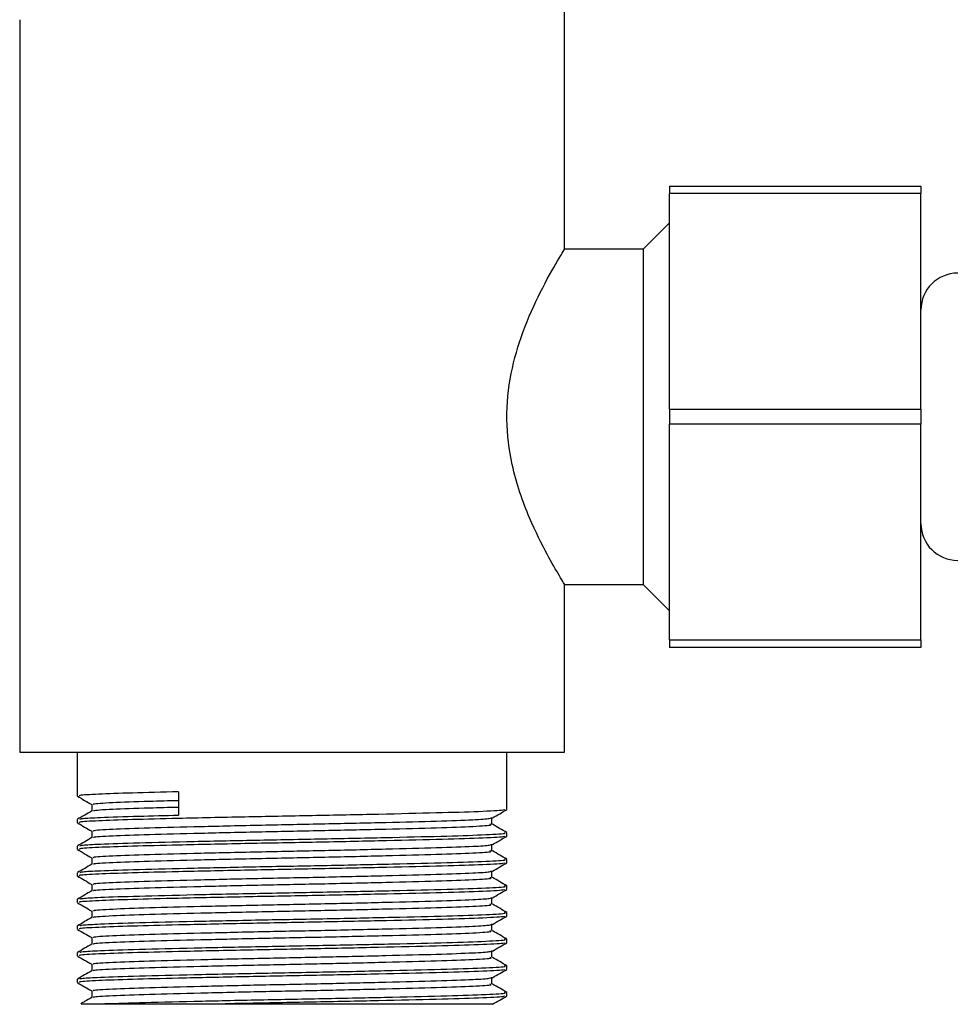
# Model space of a CAD drawing. Units: millimetres. Extents: x 3 to 2496, y 5 to 2495.
# Drawn here: x 1066 to 1111, y 1231 to 1278 of the extents above; entities that cross this region are included whole.
import ezdxf

# ---------------------------------------------------------------- set-up
doc = ezdxf.new("R2010")
doc.units = ezdxf.units.MM

msp = doc.modelspace()

# ---------------------------------------------------------------- linework, layer by layer
at = {"color": 7, "linetype": 'Continuous', "lineweight": 25}
for p, q in [((1092.333, 1266.947), (1092.333, 1278.71)), ((1066.333, 1277.916), (1066.333, 1242.981)), ((1097.333, 1269.981), (1109.333, 1269.981)), ((1097.333, 1269.981), (1097.333, 1269.622)), ((1109.333, 1269.981), (1109.333, 1269.622)), ((1109.333, 1269.622), (1097.333, 1269.622)), ((1097.333, 1259.339), (1097.333, 1269.622)), ((1109.333, 1259.339), (1109.333, 1269.622)), ((1097.333, 1268.231), (1096.083, 1266.981)), ((1096.083, 1266.981), (1092.313, 1266.981)), ((1096.083, 1266.981), (1096.083, 1250.981)), ((1097.333, 1259.339), (1109.333, 1259.339)), ((1097.333, 1259.339), (1097.333, 1258.622)), ((1109.333, 1259.339), (1109.333, 1258.622)), ((1109.333, 1258.622), (1097.333, 1258.622)), ((1097.333, 1248.339), (1097.333, 1258.622)), ((1109.333, 1248.339), (1109.333, 1258.622)), ((1092.333, 1242.981), (1092.333, 1251.02)), ((1092.31, 1250.981), (1096.083, 1250.981)), ((1096.083, 1250.981), (1097.333, 1249.731)), ((1097.333, 1248.339), (1109.333, 1248.339)), ((1097.333, 1248.339), (1097.333, 1247.981)), ((1109.333, 1248.339), (1109.333, 1247.981)), ((1109.333, 1247.981), (1097.333, 1247.981)), ((1066.333, 1242.981), (1092.333, 1242.981)), ((1069.083, 1242.981), (1069.083, 1240.887)), ((1089.583, 1240.252), (1089.583, 1242.981)), ((1073.918, 1241.091), (1073.918, 1239.98)), ((1069.083, 1239.776), (1069.083, 1239.617)), ((1089.583, 1238.982), (1089.583, 1239.141)), ((1069.083, 1238.506), (1069.083, 1238.347)), ((1089.583, 1237.712), (1089.583, 1237.871)), ((1069.083, 1237.236), (1069.083, 1237.077)), ((1089.583, 1236.442), (1089.583, 1236.601)), ((1069.083, 1235.966), (1069.083, 1235.807)), ((1089.583, 1235.172), (1089.583, 1235.331)), ((1069.083, 1234.696), (1069.083, 1234.537)), ((1089.583, 1233.902), (1089.583, 1234.061)), ((1069.083, 1233.426), (1069.083, 1233.267)), ((1089.583, 1232.632), (1089.583, 1232.791)), ((1069.083, 1232.156), (1069.083, 1231.997)), ((1069.771, 1231.6), (1069.771, 1231.286)), ((1089.583, 1231.362), (1089.583, 1231.521)), ((1070.186, 1230.981), (1076.135, 1230.981))]:
    msp.add_line(p, q, dxfattribs=at)
for centre, start, end in [((1111.083, 1264.081), 0, 180), ((1111.083, 1253.881), 180, 0)]:
    msp.add_arc(centre, 1.75, start, end, dxfattribs=at)
for points, knots in [([(1092.31, 1251.02), (1092.317, 1251.007), (1092.396, 1250.877), (1092.108, 1251.345), (1091.512, 1252.369), (1090.608, 1254.151), (1089.806, 1256.403), (1089.497, 1258.86), (1089.723, 1261.075), (1090.35, 1263.167), (1091.238, 1265.103), (1092.025, 1266.485), (1092.399, 1267.089), (1092.32, 1266.958), (1092.313, 1266.947)], [0, 0, 0, 0, 0.010018, 0.100895, 0.192204, 0.294792, 0.410012, 0.49551, 0.581143, 0.666044, 0.766854, 0.882467, 0.990338, 1, 1, 1, 1]), ([(1069.089, 1240.881), (1069.203, 1240.815), (1069.43, 1240.683), (1069.658, 1240.552), (1069.771, 1240.487)], [0, 0, 0, 0, 0.502374, 1, 1, 1, 1]), ([(1073.918, 1241.091), (1073.144, 1241.073), (1071.586, 1241.036), (1070.002, 1240.978), (1069.137, 1240.927), (1069.169, 1240.898), (1069.181, 1240.887)], [0, 0, 0, 0, 0.276669, 0.556493, 0.838573, 1, 1, 1, 1]), ([(1069.888, 1240.49), (1069.861, 1240.499), (1069.773, 1240.529), (1070.663, 1240.584), (1072.138, 1240.639), (1073.439, 1240.672), (1073.918, 1240.685)], [0, 0, 0, 0, 0.144645, 0.477719, 0.807205, 1, 1, 1, 1]), ([(1089.452, 1240.245), (1089.455, 1240.234), (1089.464, 1240.203), (1088.354, 1240.145), (1086.313, 1240.083), (1083.521, 1240.018), (1080.321, 1239.952), (1076.971, 1239.89), (1073.988, 1239.824), (1071.605, 1239.766), (1069.997, 1239.708), (1069.138, 1239.657), (1069.169, 1239.628), (1069.181, 1239.617)], [0, 0, 0, 0, 0.053562, 0.15716, 0.258861, 0.361646, 0.464774, 0.566207, 0.673609, 0.763912, 0.855243, 0.947312, 1, 1, 1, 1]), ([(1069.771, 1240.49), (1069.771, 1240.437), (1069.771, 1240.333), (1069.771, 1240.228), (1069.771, 1240.176)], [0, 0, 0, 0, 0.502941, 1, 1, 1, 1]), ([(1069.882, 1240.179), (1069.864, 1240.186), (1069.794, 1240.214), (1070.67, 1240.267), (1072.137, 1240.321), (1073.438, 1240.355), (1073.918, 1240.367)], [0, 0, 0, 0, 0.112476, 0.458077, 0.799953, 1, 1, 1, 1]), ([(1088.89, 1239.848), (1089.005, 1239.915), (1089.234, 1240.047), (1089.464, 1240.18), (1089.578, 1240.246)], [0, 0, 0, 0, 0.501917, 1, 1, 1, 1]), ([(1069.776, 1240.179), (1069.662, 1240.113), (1069.433, 1239.981), (1069.204, 1239.848), (1069.089, 1239.782)], [0, 0, 0, 0, 0.497885, 1, 1, 1, 1]), ([(1069.207, 1239.783), (1069.222, 1239.796), (1069.253, 1239.824), (1070.22, 1239.876), (1071.749, 1239.928), (1073.266, 1239.964), (1073.918, 1239.98)], [0, 0, 0, 0, 0.204544, 0.44298, 0.76055, 1, 1, 1, 1]), ([(1069.888, 1239.22), (1069.861, 1239.229), (1069.774, 1239.259), (1070.654, 1239.314), (1072.407, 1239.378), (1074.913, 1239.441), (1077.843, 1239.508), (1080.938, 1239.569), (1083.857, 1239.637), (1086.338, 1239.699), (1087.977, 1239.76), (1088.791, 1239.812), (1088.805, 1239.839), (1088.81, 1239.848)], [0, 0, 0, 0, 0.044947, 0.148443, 0.250825, 0.353069, 0.456618, 0.55798, 0.661575, 0.763688, 0.866204, 0.95262, 1, 1, 1, 1]), ([(1088.866, 1239.553), (1088.864, 1239.606), (1088.861, 1239.712), (1088.864, 1239.818), (1088.866, 1239.87)], [0, 0, 0, 0, 0.502467, 1, 1, 1, 1]), ([(1069.089, 1239.611), (1069.203, 1239.545), (1069.43, 1239.413), (1069.658, 1239.282), (1069.771, 1239.217)], [0, 0, 0, 0, 0.502636, 1, 1, 1, 1]), ([(1069.882, 1238.909), (1069.864, 1238.916), (1069.794, 1238.944), (1070.661, 1238.997), (1072.406, 1239.06), (1074.913, 1239.123), (1077.843, 1239.191), (1080.938, 1239.251), (1083.857, 1239.319), (1086.339, 1239.382), (1088.068, 1239.446), (1088.928, 1239.502), (1088.811, 1239.534), (1088.772, 1239.544)], [0, 0, 0, 0, 0.0333435, 0.1357382, 0.2370293, 0.3381851, 0.4406314, 0.5409144, 0.6434061, 0.7444321, 0.8458564, 0.9481913, 1, 1, 1, 1]), ([(1089.578, 1239.147), (1089.463, 1239.213), (1089.234, 1239.346), (1089.004, 1239.478), (1088.89, 1239.544)], [0, 0, 0, 0, 0.501807, 1, 1, 1, 1]), ([(1069.776, 1238.909), (1069.662, 1238.843), (1069.433, 1238.711), (1069.204, 1238.578), (1069.089, 1238.512)], [0, 0, 0, 0, 0.498193, 1, 1, 1, 1]), ([(1089.452, 1238.975), (1089.455, 1238.964), (1089.464, 1238.933), (1088.354, 1238.875), (1086.313, 1238.813), (1083.521, 1238.748), (1080.321, 1238.682), (1076.971, 1238.62), (1073.988, 1238.554), (1071.605, 1238.496), (1069.997, 1238.438), (1069.138, 1238.387), (1069.169, 1238.358), (1069.181, 1238.347)], [0, 0, 0, 0, 0.053513, 0.157117, 0.258823, 0.361613, 0.464747, 0.566185, 0.673592, 0.763899, 0.855236, 0.947309, 1, 1, 1, 1]), ([(1069.207, 1238.513), (1069.222, 1238.526), (1069.254, 1238.554), (1070.216, 1238.606), (1071.931, 1238.664), (1074.594, 1238.727), (1077.736, 1238.794), (1081.054, 1238.855), (1084.181, 1238.922), (1086.845, 1238.985), (1088.689, 1239.049), (1089.597, 1239.103), (1089.491, 1239.132), (1089.461, 1239.141)], [0, 0, 0, 0, 0.064626, 0.139905, 0.240168, 0.342395, 0.445926, 0.547271, 0.650847, 0.752943, 0.855442, 0.95886, 1, 1, 1, 1]), ([(1069.771, 1239.22), (1069.771, 1239.167), (1069.771, 1239.063), (1069.771, 1238.958), (1069.771, 1238.906)], [0, 0, 0, 0, 0.503251, 1, 1, 1, 1]), ([(1088.89, 1238.578), (1089.005, 1238.645), (1089.234, 1238.777), (1089.464, 1238.91), (1089.578, 1238.976)], [0, 0, 0, 0, 0.5016582, 1, 1, 1, 1]), ([(1069.089, 1238.341), (1069.203, 1238.274), (1069.43, 1238.143), (1069.658, 1238.012), (1069.771, 1237.947)], [0, 0, 0, 0, 0.5029026, 1, 1, 1, 1]), ([(1069.888, 1237.95), (1069.861, 1237.959), (1069.774, 1237.989), (1070.654, 1238.044), (1072.407, 1238.108), (1074.913, 1238.171), (1077.843, 1238.238), (1080.938, 1238.299), (1083.857, 1238.367), (1086.338, 1238.429), (1087.977, 1238.49), (1088.791, 1238.542), (1088.805, 1238.568), (1088.81, 1238.578)], [0, 0, 0, 0, 0.044949, 0.148448, 0.250832, 0.353079, 0.45663, 0.557995, 0.661592, 0.763708, 0.866226, 0.952645, 1, 1, 1, 1]), ([(1088.866, 1238.283), (1088.865, 1238.336), (1088.862, 1238.442), (1088.865, 1238.548), (1088.866, 1238.6)], [0, 0, 0, 0, 0.502149, 1, 1, 1, 1]), ([(1069.207, 1237.242), (1069.222, 1237.256), (1069.254, 1237.284), (1070.216, 1237.336), (1071.931, 1237.394), (1074.594, 1237.457), (1077.736, 1237.524), (1081.054, 1237.585), (1084.181, 1237.652), (1086.845, 1237.715), (1088.689, 1237.779), (1089.597, 1237.833), (1089.491, 1237.862), (1089.461, 1237.871)], [0, 0, 0, 0, 0.064672, 0.139947, 0.240204, 0.342426, 0.445952, 0.547293, 0.650864, 0.752955, 0.855449, 0.958862, 1, 1, 1, 1]), ([(1069.771, 1237.95), (1069.771, 1237.897), (1069.771, 1237.793), (1069.771, 1237.688), (1069.771, 1237.636)], [0, 0, 0, 0, 0.503575, 1, 1, 1, 1]), ([(1069.882, 1237.639), (1069.864, 1237.646), (1069.794, 1237.674), (1070.661, 1237.727), (1072.406, 1237.79), (1074.913, 1237.853), (1077.843, 1237.921), (1080.938, 1237.981), (1083.857, 1238.049), (1086.339, 1238.112), (1088.068, 1238.176), (1088.928, 1238.232), (1088.811, 1238.264), (1088.772, 1238.274)], [0, 0, 0, 0, 0.033363, 0.135757, 0.237048, 0.338203, 0.440649, 0.540932, 0.643423, 0.744449, 0.845873, 0.948207, 1, 1, 1, 1]), ([(1089.578, 1237.877), (1089.463, 1237.943), (1089.234, 1238.076), (1089.005, 1238.208), (1088.89, 1238.274)], [0, 0, 0, 0, 0.501501, 1, 1, 1, 1]), ([(1069.776, 1237.639), (1069.662, 1237.573), (1069.433, 1237.441), (1069.204, 1237.308), (1069.089, 1237.242)], [0, 0, 0, 0, 0.498499, 1, 1, 1, 1]), ([(1089.451, 1237.705), (1089.455, 1237.694), (1089.464, 1237.663), (1088.354, 1237.605), (1086.313, 1237.543), (1083.521, 1237.478), (1080.321, 1237.412), (1076.971, 1237.35), (1073.988, 1237.284), (1071.605, 1237.226), (1069.997, 1237.168), (1069.138, 1237.117), (1069.169, 1237.088), (1069.181, 1237.077)], [0, 0, 0, 0, 0.053464, 0.157073, 0.258785, 0.36158, 0.464719, 0.566162, 0.673576, 0.763887, 0.855228, 0.947306, 1, 1, 1, 1]), ([(1088.89, 1237.308), (1089.005, 1237.375), (1089.234, 1237.507), (1089.464, 1237.639), (1089.578, 1237.706)], [0, 0, 0, 0, 0.501394, 1, 1, 1, 1]), ([(1069.089, 1237.071), (1069.203, 1237.004), (1069.431, 1236.873), (1069.658, 1236.742), (1069.771, 1236.677)], [0, 0, 0, 0, 0.5031754, 1, 1, 1, 1]), ([(1069.888, 1236.68), (1069.861, 1236.689), (1069.774, 1236.719), (1070.654, 1236.774), (1072.407, 1236.838), (1074.913, 1236.901), (1077.843, 1236.968), (1080.938, 1237.029), (1083.857, 1237.097), (1086.338, 1237.159), (1087.977, 1237.22), (1088.791, 1237.272), (1088.805, 1237.298), (1088.81, 1237.308)], [0, 0, 0, 0, 0.044951, 0.148453, 0.250839, 0.353088, 0.456642, 0.55801, 0.661609, 0.763728, 0.866248, 0.952669, 1, 1, 1, 1]), ([(1069.882, 1236.369), (1069.864, 1236.376), (1069.794, 1236.404), (1070.661, 1236.457), (1072.406, 1236.52), (1074.913, 1236.583), (1077.843, 1236.651), (1080.938, 1236.711), (1083.857, 1236.779), (1086.339, 1236.842), (1088.068, 1236.906), (1088.928, 1236.962), (1088.811, 1236.994), (1088.772, 1237.004)], [0, 0, 0, 0, 0.033381, 0.135775, 0.237066, 0.338221, 0.440666, 0.540949, 0.64344, 0.744465, 0.845889, 0.948223, 1, 1, 1, 1]), ([(1088.866, 1237.013), (1088.865, 1237.066), (1088.863, 1237.172), (1088.865, 1237.278), (1088.866, 1237.33)], [0, 0, 0, 0, 0.5018157, 1, 1, 1, 1]), ([(1089.578, 1236.607), (1089.463, 1236.673), (1089.234, 1236.806), (1089.005, 1236.938), (1088.89, 1237.004)], [0, 0, 0, 0, 0.5011969, 1, 1, 1, 1]), ([(1069.207, 1235.972), (1069.221, 1235.986), (1069.253, 1236.014), (1070.216, 1236.066), (1071.931, 1236.124), (1074.594, 1236.187), (1077.736, 1236.254), (1081.054, 1236.315), (1084.181, 1236.382), (1086.845, 1236.445), (1088.689, 1236.509), (1089.597, 1236.563), (1089.491, 1236.592), (1089.461, 1236.601)], [0, 0, 0, 0, 0.064717, 0.139988, 0.240241, 0.342458, 0.445979, 0.547314, 0.650881, 0.752967, 0.855456, 0.958864, 1, 1, 1, 1]), ([(1069.771, 1236.68), (1069.771, 1236.627), (1069.771, 1236.523), (1069.771, 1236.418), (1069.771, 1236.366)], [0, 0, 0, 0, 0.503911, 1, 1, 1, 1]), ([(1069.776, 1236.369), (1069.662, 1236.303), (1069.433, 1236.171), (1069.204, 1236.038), (1069.089, 1235.972)], [0, 0, 0, 0, 0.498803, 1, 1, 1, 1]), ([(1089.451, 1236.435), (1089.455, 1236.424), (1089.464, 1236.393), (1088.354, 1236.335), (1086.313, 1236.273), (1083.521, 1236.208), (1080.321, 1236.142), (1076.971, 1236.08), (1073.988, 1236.014), (1071.605, 1235.956), (1069.997, 1235.898), (1069.138, 1235.847), (1069.169, 1235.818), (1069.181, 1235.807)], [0, 0, 0, 0, 0.053415, 0.15703, 0.258747, 0.361547, 0.464691, 0.56614, 0.673559, 0.763875, 0.855221, 0.947304, 1, 1, 1, 1]), ([(1069.888, 1235.41), (1069.861, 1235.419), (1069.774, 1235.449), (1070.654, 1235.504), (1072.407, 1235.568), (1074.913, 1235.631), (1077.843, 1235.698), (1080.938, 1235.759), (1083.857, 1235.827), (1086.338, 1235.889), (1087.977, 1235.95), (1088.791, 1236.002), (1088.805, 1236.028), (1088.81, 1236.038)], [0, 0, 0, 0, 0.044953, 0.148457, 0.250846, 0.353098, 0.456654, 0.558024, 0.661626, 0.763747, 0.866271, 0.952693, 1, 1, 1, 1]), ([(1088.866, 1235.743), (1088.865, 1235.796), (1088.863, 1235.902), (1088.865, 1236.008), (1088.866, 1236.06)], [0, 0, 0, 0, 0.501469, 1, 1, 1, 1]), ([(1088.89, 1236.038), (1089.005, 1236.105), (1089.234, 1236.237), (1089.464, 1236.369), (1089.578, 1236.436)], [0, 0, 0, 0, 0.501123, 1, 1, 1, 1]), ([(1069.089, 1235.801), (1069.203, 1235.734), (1069.431, 1235.603), (1069.658, 1235.472), (1069.771, 1235.407)], [0, 0, 0, 0, 0.503453, 1, 1, 1, 1]), ([(1069.882, 1235.099), (1069.864, 1235.106), (1069.794, 1235.134), (1070.661, 1235.187), (1072.406, 1235.25), (1074.913, 1235.313), (1077.843, 1235.381), (1080.938, 1235.441), (1083.857, 1235.509), (1086.339, 1235.572), (1088.068, 1235.636), (1088.928, 1235.692), (1088.811, 1235.724), (1088.772, 1235.734)], [0, 0, 0, 0, 0.0334, 0.135794, 0.237084, 0.338239, 0.440684, 0.540966, 0.643457, 0.744482, 0.845905, 0.948239, 1, 1, 1, 1]), ([(1089.578, 1235.337), (1089.463, 1235.403), (1089.234, 1235.536), (1089.005, 1235.668), (1088.89, 1235.734)], [0, 0, 0, 0, 0.500895, 1, 1, 1, 1]), ([(1069.776, 1235.099), (1069.662, 1235.033), (1069.433, 1234.901), (1069.204, 1234.768), (1069.089, 1234.702)], [0, 0, 0, 0, 0.499105, 1, 1, 1, 1]), ([(1089.451, 1235.165), (1089.454, 1235.154), (1089.464, 1235.123), (1088.354, 1235.065), (1086.313, 1235.003), (1083.521, 1234.938), (1080.321, 1234.872), (1076.971, 1234.81), (1073.988, 1234.744), (1071.605, 1234.686), (1069.997, 1234.628), (1069.138, 1234.577), (1069.169, 1234.548), (1069.181, 1234.537)], [0, 0, 0, 0, 0.053366, 0.156986, 0.258708, 0.361514, 0.464664, 0.566117, 0.673542, 0.763863, 0.855213, 0.947301, 1, 1, 1, 1]), ([(1069.207, 1234.702), (1069.221, 1234.716), (1069.253, 1234.744), (1070.216, 1234.796), (1071.931, 1234.854), (1074.594, 1234.917), (1077.736, 1234.984), (1081.054, 1235.045), (1084.181, 1235.112), (1086.845, 1235.175), (1088.689, 1235.239), (1089.597, 1235.293), (1089.491, 1235.322), (1089.461, 1235.331)], [0, 0, 0, 0, 0.064762, 0.14003, 0.240278, 0.34249, 0.446006, 0.547336, 0.650898, 0.752979, 0.855463, 0.958866, 1, 1, 1, 1]), ([(1069.771, 1235.41), (1069.771, 1235.357), (1069.771, 1235.252), (1069.771, 1235.148), (1069.771, 1235.096)], [0, 0, 0, 0, 0.504258, 1, 1, 1, 1]), ([(1088.89, 1234.768), (1089.005, 1234.835), (1089.234, 1234.967), (1089.463, 1235.099), (1089.578, 1235.166)], [0, 0, 0, 0, 0.500848, 1, 1, 1, 1]), ([(1069.888, 1234.14), (1069.861, 1234.149), (1069.774, 1234.179), (1070.654, 1234.234), (1072.407, 1234.298), (1074.913, 1234.361), (1077.843, 1234.428), (1080.938, 1234.489), (1083.857, 1234.557), (1086.338, 1234.619), (1087.977, 1234.68), (1088.791, 1234.732), (1088.805, 1234.758), (1088.81, 1234.768)], [0, 0, 0, 0, 0.044955, 0.148461, 0.250853, 0.353107, 0.456666, 0.558039, 0.661643, 0.763767, 0.866293, 0.952718, 1, 1, 1, 1]), ([(1088.866, 1234.473), (1088.865, 1234.526), (1088.864, 1234.632), (1088.865, 1234.738), (1088.866, 1234.79)], [0, 0, 0, 0, 0.501112, 1, 1, 1, 1]), ([(1069.089, 1234.531), (1069.203, 1234.464), (1069.431, 1234.333), (1069.658, 1234.202), (1069.771, 1234.137)], [0, 0, 0, 0, 0.503737, 1, 1, 1, 1]), ([(1069.771, 1234.14), (1069.771, 1234.087), (1069.771, 1233.982), (1069.771, 1233.878), (1069.771, 1233.826)], [0, 0, 0, 0, 0.504612, 1, 1, 1, 1]), ([(1069.882, 1233.829), (1069.864, 1233.836), (1069.794, 1233.864), (1070.661, 1233.917), (1072.406, 1233.98), (1074.913, 1234.043), (1077.843, 1234.111), (1080.938, 1234.171), (1083.857, 1234.239), (1086.339, 1234.302), (1088.068, 1234.366), (1088.928, 1234.422), (1088.811, 1234.454), (1088.772, 1234.464)], [0, 0, 0, 0, 0.0334192, 0.1358125, 0.2371022, 0.3382566, 0.4407015, 0.5409831, 0.6434734, 0.744498, 0.8459209, 0.9482544, 1, 1, 1, 1]), ([(1089.578, 1234.067), (1089.463, 1234.133), (1089.234, 1234.266), (1089.005, 1234.398), (1088.89, 1234.464)], [0, 0, 0, 0, 0.500596, 1, 1, 1, 1]), ([(1069.776, 1233.829), (1069.662, 1233.763), (1069.433, 1233.631), (1069.203, 1233.498), (1069.089, 1233.432)], [0, 0, 0, 0, 0.499404, 1, 1, 1, 1]), ([(1089.451, 1233.895), (1089.454, 1233.884), (1089.463, 1233.853), (1088.354, 1233.795), (1086.313, 1233.733), (1083.521, 1233.668), (1080.321, 1233.602), (1076.971, 1233.54), (1073.988, 1233.474), (1071.605, 1233.416), (1069.997, 1233.358), (1069.138, 1233.307), (1069.169, 1233.278), (1069.181, 1233.267)], [0, 0, 0, 0, 0.053317, 0.156943, 0.25867, 0.361481, 0.464636, 0.566095, 0.673525, 0.763851, 0.855206, 0.947298, 1, 1, 1, 1]), ([(1069.206, 1233.432), (1069.221, 1233.446), (1069.253, 1233.474), (1070.216, 1233.526), (1071.931, 1233.584), (1074.594, 1233.647), (1077.736, 1233.714), (1081.054, 1233.775), (1084.181, 1233.842), (1086.845, 1233.905), (1088.689, 1233.969), (1089.597, 1234.023), (1089.491, 1234.052), (1089.461, 1234.061)], [0, 0, 0, 0, 0.064807, 0.140071, 0.240314, 0.342521, 0.446032, 0.547358, 0.650915, 0.752991, 0.85547, 0.958868, 1, 1, 1, 1]), ([(1088.89, 1233.498), (1089.005, 1233.564), (1089.234, 1233.697), (1089.463, 1233.829), (1089.578, 1233.896)], [0, 0, 0, 0, 0.500567, 1, 1, 1, 1]), ([(1069.089, 1233.261), (1069.203, 1233.194), (1069.431, 1233.063), (1069.658, 1232.932), (1069.771, 1232.867)], [0, 0, 0, 0, 0.504024, 1, 1, 1, 1]), ([(1069.888, 1232.87), (1069.861, 1232.879), (1069.774, 1232.909), (1070.654, 1232.964), (1072.407, 1233.028), (1074.913, 1233.091), (1077.843, 1233.158), (1080.938, 1233.219), (1083.857, 1233.287), (1086.338, 1233.349), (1087.977, 1233.41), (1088.791, 1233.462), (1088.805, 1233.488), (1088.81, 1233.498)], [0, 0, 0, 0, 0.044956, 0.148465, 0.250859, 0.353116, 0.456678, 0.558053, 0.66166, 0.763786, 0.866315, 0.952742, 1, 1, 1, 1]), ([(1069.882, 1232.559), (1069.864, 1232.566), (1069.794, 1232.594), (1070.661, 1232.647), (1072.406, 1232.71), (1074.913, 1232.773), (1077.843, 1232.841), (1080.938, 1232.901), (1083.857, 1232.969), (1086.339, 1233.032), (1088.068, 1233.096), (1088.928, 1233.152), (1088.811, 1233.184), (1088.772, 1233.194)], [0, 0, 0, 0, 0.0334381, 0.135831, 0.2371204, 0.3382744, 0.440719, 0.5410003, 0.6434901, 0.7445145, 0.845937, 0.9482702, 1, 1, 1, 1]), ([(1088.866, 1233.203), (1088.866, 1233.256), (1088.865, 1233.362), (1088.866, 1233.468), (1088.866, 1233.52)], [0, 0, 0, 0, 0.500746, 1, 1, 1, 1]), ([(1089.578, 1232.797), (1089.463, 1232.863), (1089.234, 1232.995), (1089.005, 1233.128), (1088.89, 1233.194)], [0, 0, 0, 0, 0.5003, 1, 1, 1, 1]), ([(1069.206, 1232.162), (1069.221, 1232.176), (1069.253, 1232.204), (1070.216, 1232.256), (1071.931, 1232.314), (1074.594, 1232.377), (1077.736, 1232.444), (1081.054, 1232.505), (1084.181, 1232.572), (1086.845, 1232.635), (1088.689, 1232.699), (1089.597, 1232.753), (1089.491, 1232.782), (1089.461, 1232.791)], [0, 0, 0, 0, 0.064852, 0.140112, 0.240351, 0.342553, 0.446059, 0.54738, 0.650932, 0.753003, 0.855476, 0.95887, 1, 1, 1, 1]), ([(1069.771, 1232.87), (1069.771, 1232.817), (1069.771, 1232.712), (1069.771, 1232.608), (1069.771, 1232.556)], [0, 0, 0, 0, 0.504972, 1, 1, 1, 1]), ([(1069.776, 1232.559), (1069.662, 1232.493), (1069.433, 1232.36), (1069.203, 1232.228), (1069.089, 1232.162)], [0, 0, 0, 0, 0.4997, 1, 1, 1, 1]), ([(1089.451, 1232.625), (1089.454, 1232.614), (1089.463, 1232.583), (1088.354, 1232.525), (1086.313, 1232.463), (1083.521, 1232.398), (1080.321, 1232.332), (1076.971, 1232.27), (1073.988, 1232.204), (1071.605, 1232.146), (1069.997, 1232.088), (1069.138, 1232.037), (1069.169, 1232.008), (1069.181, 1231.997)], [0, 0, 0, 0, 0.053268, 0.156899, 0.258632, 0.361448, 0.464608, 0.566072, 0.673508, 0.763838, 0.855199, 0.947295, 1, 1, 1, 1]), ([(1069.888, 1231.6), (1069.861, 1231.609), (1069.774, 1231.639), (1070.654, 1231.694), (1072.407, 1231.758), (1074.913, 1231.821), (1077.843, 1231.888), (1080.938, 1231.949), (1083.857, 1232.017), (1086.338, 1232.079), (1087.977, 1232.14), (1088.791, 1232.192), (1088.805, 1232.218), (1088.81, 1232.228)], [0, 0, 0, 0, 0.044957, 0.148469, 0.250866, 0.353126, 0.45669, 0.558067, 0.661677, 0.763806, 0.866337, 0.952766, 1, 1, 1, 1]), ([(1088.866, 1231.933), (1088.866, 1231.986), (1088.865, 1232.092), (1088.866, 1232.197), (1088.866, 1232.25)], [0, 0, 0, 0, 0.5003744, 1, 1, 1, 1]), ([(1088.89, 1232.228), (1089.005, 1232.294), (1089.234, 1232.427), (1089.463, 1232.559), (1089.578, 1232.626)], [0, 0, 0, 0, 0.500282, 1, 1, 1, 1]), ([(1069.089, 1231.991), (1069.203, 1231.924), (1069.431, 1231.793), (1069.658, 1231.662), (1069.771, 1231.597)], [0, 0, 0, 0, 0.5043163, 1, 1, 1, 1]), ([(1069.882, 1231.289), (1069.864, 1231.296), (1069.794, 1231.324), (1070.661, 1231.377), (1072.406, 1231.44), (1074.913, 1231.503), (1077.843, 1231.571), (1080.938, 1231.631), (1083.857, 1231.699), (1086.339, 1231.762), (1088.068, 1231.826), (1088.928, 1231.882), (1088.811, 1231.914), (1088.772, 1231.924)], [0, 0, 0, 0, 0.033457, 0.135849, 0.237139, 0.338292, 0.440736, 0.541017, 0.643507, 0.744531, 0.845953, 0.948286, 1, 1, 1, 1]), ([(1089.578, 1231.527), (1089.463, 1231.593), (1089.234, 1231.725), (1089.005, 1231.858), (1088.89, 1231.924)], [0, 0, 0, 0, 0.500007, 1, 1, 1, 1]), ([(1069.776, 1231.289), (1069.662, 1231.223), (1069.488, 1231.123), (1069.315, 1231.022), (1069.256, 1230.988)], [0, 0, 0, 0, 0.660816, 1, 1, 1, 1]), ([(1070.186, 1230.981), (1070.753, 1231.002), (1071.897, 1231.044), (1074.604, 1231.106), (1077.734, 1231.174), (1081.054, 1231.235), (1084.181, 1231.302), (1086.845, 1231.365), (1088.689, 1231.429), (1089.597, 1231.483), (1089.491, 1231.512), (1089.461, 1231.521)], [0, 0, 0, 0, 0.116571, 0.235427, 0.355798, 0.473629, 0.594053, 0.712757, 0.831927, 0.952168, 1, 1, 1, 1]), ([(1089.451, 1231.355), (1089.454, 1231.344), (1089.463, 1231.313), (1088.354, 1231.255), (1086.313, 1231.193), (1083.52, 1231.128), (1080.324, 1231.062), (1077.787, 1231.015), (1076.446, 1230.987), (1076.135, 1230.981)], [0, 0, 0, 0, 0.08919, 0.262873, 0.433376, 0.605695, 0.778589, 0.948641, 1, 1, 1, 1]), ([(1088.89, 1230.958), (1089.005, 1231.024), (1089.234, 1231.157), (1089.463, 1231.289), (1089.578, 1231.356)], [0, 0, 0, 0, 0.499993, 1, 1, 1, 1]), ([(1069.261, 1230.981), (1069.34, 1230.981), (1069.448, 1230.981), (1070.029, 1230.981), (1070.186, 1230.981)], [0, 0, 0, 0, 0.730704, 1, 1, 1, 1]), ([(1076.135, 1230.981), (1076.685, 1230.981), (1078.347, 1230.981), (1081.25, 1230.981), (1084.445, 1230.981), (1086.979, 1230.981), (1088.634, 1230.981), (1088.817, 1230.981), (1088.905, 1230.981)], [0, 0, 0, 0, 0.092364, 0.279117, 0.464665, 0.64786, 0.82996, 1, 1, 1, 1])]:
    msp.add_open_spline(points, degree=3, knots=knots, dxfattribs=at)

doc.saveas('drawing.dxf')
